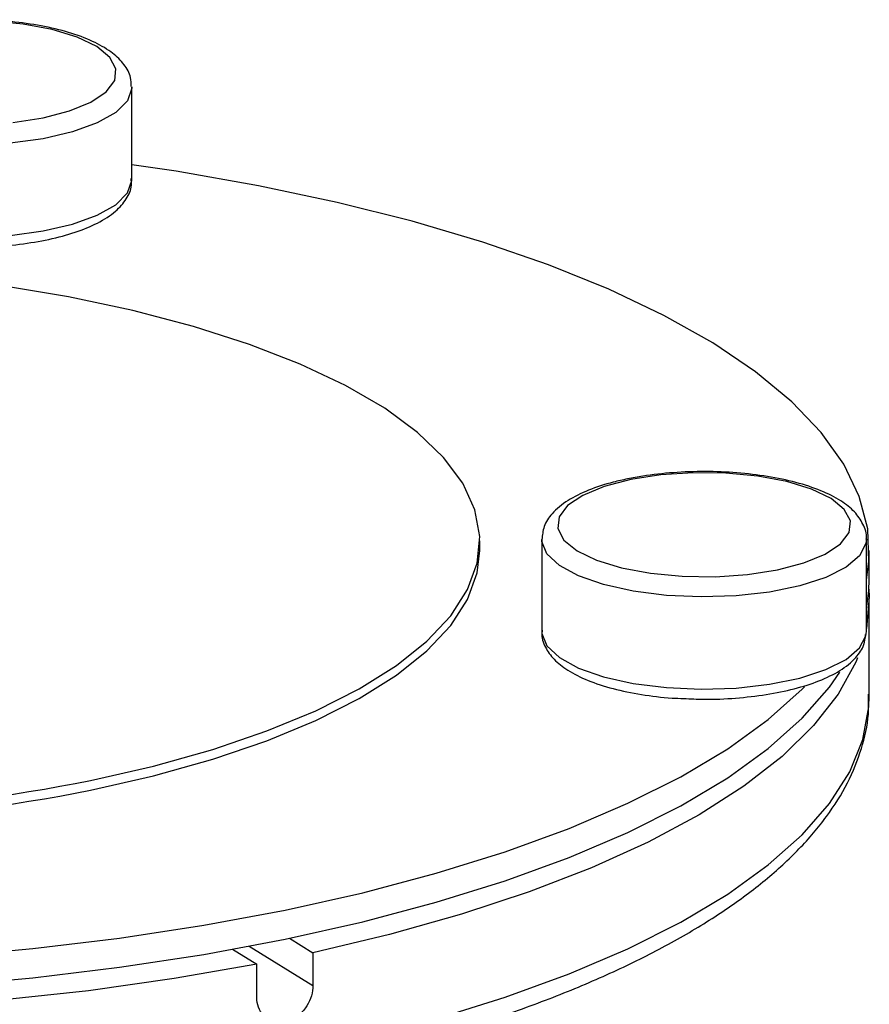
# Model space of a CAD drawing. Extents: x -125.3 to -107.2, y -65.1 to -56.2.
# Drawn here: x -122.5 to -122.4, y -60.8 to -60.8 of the extents above; entities that cross this region are included whole.
import ezdxf

# ---------------------------------------------------------------- set-up
doc = ezdxf.new("R2010")
doc.units = 0
doc.header["$LTSCALE"] = 0.25
doc.header["$MEASUREMENT"] = 0
doc.layers.get('0').update_dxf_attribs({"linetype": 'CONTINUOUS'})
doc.layers.add('LINES', color=7, linetype='CONTINUOUS')

# ---------------------------------------------------------------- blocks, each defined once
blk = doc.blocks.new('A$C60067888')
at = {"color": 7, "linetype": 'CONTINUOUS'}
for p, q in [((1.547463239091357, 0.8146112071830558), (1.547463239091357, 0.8204388578942812)), ((1.573359242324443, 0.7918839381888318), (1.573359242324443, 0.7860562874776065)), ((1.593867045221756, 0.786056267134434), (1.593867045221756, 0.7918839178456594)), ((1.56944303301718, 0.7911705118399652), (1.56944303301718, 0.7917839241336893)), ((1.594052397327474, 0.7893362966707329), (1.594052397327474, 0.7911704875991319)), ((1.594052397327474, 0.7819750612434646), (1.594052397327474, 0.7881094360954606)), ((1.593861474653735, 0.7859363538698432), (1.593867045221756, 0.786056267134434)), ((1.557418771488443, 0.7666787942340818), (1.558900154412569, 0.7657672138247378)), ((1.553818673966418, 0.765979766716292), (1.5553481042394, 0.7650386200002046)), ((1.554873031988592, 0.7661749917070182), (1.558900154412569, 0.7636968708592917)), ((1.558900154412569, 0.7657672138247378), (1.558900154412569, 0.7636968708592917)), ((1.5553481042394, 0.7629682770347586), (1.5553481042394, 0.7650386200002046))]:
    blk.add_line(p, q, dxfattribs=at)
at = {"color": 7, "linetype": 'CONTINUOUS', "flags": 128}
for points in [[(1.539941590921686, 0.8182120610958492), (1.541844100457681, 0.8185069700154983), (1.543514222975261, 0.8189448766600051), (1.544868165553737, 0.8195038552991463), (1.545838096719876, 0.8201558409981544), (1.546375327842526, 0.8208681666450985), (1.546452932095562, 0.8216051109644837), (1.54606706392795, 0.8223296853868263), (1.545237010195152, 0.8230056029885802), (1.54400441588119, 0.8235989517730999), (1.542431045600622, 0.8240800098428807), (1.540595863166473, 0.824424604814709), (1.538590877934993, 0.8246154729804971)], [(1.547462792868203, 0.8204742712037714), (1.5474615983387, 0.8203730711439547), (1.54718209149479, 0.819591617101409), (1.54643627664359, 0.8188497738515395), (1.545259019890267, 0.818182237782203), (1.543705394389733, 0.8176202058557251), (1.541848044919547, 0.8171899505699614), (1.539773713386367, 0.8169116650417294), (1.537579547612538, 0.8167982636368478), (1.53536804925092, 0.8168551038006768), (1.533242644252809, 0.8170795197070149), (1.531302731530587, 0.8174610069850274), (1.529638950940807, 0.8179817683124071), (1.528329251360461, 0.8186173599471545)], [(1.593867039520617, 0.7893131284684358), (1.594027097777868, 0.7904838832505803), (1.593951171822084, 0.7925432576214249), (1.593420762293292, 0.7945941275086028), (1.592439077454031, 0.7966238840559825), (1.591012119280279, 0.7986200492206876), (1.58914872930599, 0.8005702851767538), (1.586860428476996, 0.8024625509936598), (1.584161283991577, 0.8042852016744817), (1.581067950977314, 0.8060269967046807), (1.577599501822419, 0.8076771913963512), (1.573777288848632, 0.8092256350715701), (1.569624979633247, 0.8106627151317127), (1.565167997177937, 0.8119796844564462), (1.560433988050733, 0.8131683151975224), (1.55545208355079, 0.8142213158123255), (1.550252966184871, 0.815132218347685), (1.547463229666604, 0.8155493870052126)], [(1.528329251360461, 0.8127897092359291), (1.529638950940807, 0.8121541176011817), (1.531302731530587, 0.8116333562738021), (1.533242644252809, 0.8112518689957895), (1.53536804925092, 0.8110274530894515), (1.537579547612538, 0.8109706129256224), (1.539773713386367, 0.811084014330504), (1.541848044919547, 0.811362299858736), (1.543705394389733, 0.8117925551444998), (1.545259019890267, 0.8123545870709705), (1.54643627664359, 0.8130221231403141), (1.54718209149479, 0.8137639663901837), (1.5474615983387, 0.8145454204327294), (1.547463239091357, 0.8146112071830558)], [(1.544833709887129, 0.776640385116508), (1.54883269509719, 0.7775549123119134), (1.552564582926323, 0.778602285027354), (1.55599447983596, 0.7797727557161522), (1.559090436890429, 0.7810553487261345), (1.56182349549394, 0.7824381223846402), (1.564168174282784, 0.7839081425177241), (1.566102570501812, 0.7854516927720638), (1.567608583079192, 0.7870543835477051), (1.568672211658239, 0.7887012133353011), (1.56928344250251, 0.7903768611923425), (1.569436631716755, 0.7920656389974354), (1.569130353642777, 0.793751776232746), (1.568367513490429, 0.7954195062625828), (1.567155106128141, 0.7970533327361196), (1.565504511782351, 0.7986379638892416), (1.563431202731863, 0.8001585682613026), (1.56095448949209, 0.8016009753360578), (1.558097404326276, 0.8029517779993611), (1.55488675323835, 0.804198280028011), (1.551352479142778, 0.8053288708705821), (1.547527630503652, 0.8063329560388297), (1.543447743155724, 0.807201272538407), (1.539151060675579, 0.807925618191824)], [(1.578978387209645, 0.7956561002189346), (1.577308260524376, 0.7952181927195525), (1.575954317945914, 0.7946592140804114), (1.574984386779775, 0.7940072283814033), (1.574447155657126, 0.7932949027344591), (1.574369553487927, 0.792557958842508), (1.574755419571687, 0.7918333839927385), (1.575585550303444, 0.7911574190090747), (1.576818144617405, 0.7905640702245549), (1.578391439982866, 0.7900830599641111), (1.580226620333164, 0.7897384645648486), (1.582231605564644, 0.7895475963990677), (1.584305855764924, 0.7895200308619934), (1.586345397052085, 0.7896571210472274), (1.58824790658808, 0.7899520299668765), (1.589918029105661, 0.7903899366113833), (1.591271971684137, 0.7909489152505245), (1.592241902850276, 0.7916009009495326), (1.592779133972925, 0.7923132265964767), (1.592856738225962, 0.7930501709158619), (1.592470870058349, 0.7937747453381974), (1.591640816325551, 0.7944506629399584), (1.590408145012631, 0.795044059106381), (1.588834851731022, 0.7955250697942589), (1.586999669296873, 0.7958696647660872), (1.584994684065393, 0.7960605329318753), (1.582920433865112, 0.7960880984689425), (1.580880892577952, 0.7959510082837085), (1.578978387209645, 0.7956561002189346)], [(1.593866997775152, 0.7918867510275618), (1.593840309484989, 0.7916210553409613), (1.593442169732427, 0.7908460972307267), (1.592584390173485, 0.7901196987937524), (1.591307176793222, 0.7894757564539105), (1.589670161081088, 0.7889444437236932), (1.587749943401235, 0.7885505701365858), (1.585636304148352, 0.7883125513787164), (1.583428023553765, 0.7882415518507031), (1.581228456011132, 0.7883408295801786), (1.579140345245122, 0.7886058098787885), (1.57726139341878, 0.7890240609430421), (1.575679473162651, 0.7895760174978292), (1.574468500286343, 0.7902359031345014), (1.573685079699914, 0.7909728744250302), (1.573365966222198, 0.7917523953610086), (1.573359375778509, 0.791870003695756)], [(1.544833709887129, 0.7760269728227769), (1.54883269509719, 0.7769415000181823), (1.552564582926323, 0.7779888727336228), (1.55599447983596, 0.7791593434224211), (1.559090436890429, 0.7804419364324033), (1.56182349549394, 0.781824710090909), (1.564168174282784, 0.783294730223993), (1.566102570501812, 0.7848382804783327), (1.567608583079192, 0.7864409712539739), (1.568672211658239, 0.78808780104157), (1.56928344250251, 0.7897634488986114), (1.56944303301718, 0.7911705118399652)], [(1.593867039520617, 0.7874789375400368), (1.594027097777868, 0.7886496923221813), (1.594052397327474, 0.7893362966707329)], [(1.5553481042394, 0.7650386200002046), (1.550125246066457, 0.7641275884919949), (1.5447167281107, 0.7633654751631838), (1.539155977806658, 0.7627571149958641), (1.533477740198194, 0.7623061601941501)], [(1.594032168859286, 0.7887228941438948), (1.594051263748568, 0.7882506543475571), (1.593867039520617, 0.7862520769647645)], [(1.573359242324443, 0.7860562874776065), (1.573365966222198, 0.7859247446497832), (1.573685079699914, 0.7851452237138048), (1.574468500286343, 0.784408252423276), (1.575679473162651, 0.7837483667866039), (1.57726139341878, 0.7831964102318167), (1.579140345245122, 0.7827781591675631), (1.581228456011132, 0.7825131788689532), (1.583428023553765, 0.7824139011394777), (1.585636304148352, 0.782484900667491), (1.587749943401235, 0.7827229194253604), (1.589670161081088, 0.7831167930124678), (1.591307176793222, 0.7836481057426852), (1.592584390173485, 0.7842920480825271), (1.593442169732427, 0.7850184465195014), (1.593840309484989, 0.7857934046297359), (1.593861474653735, 0.7859363538698432)], [(1.593310737556578, 0.7844008850328166), (1.593198037116906, 0.7841306871804292), (1.592089510140568, 0.7821014048331065), (1.590534613373222, 0.7801094422274062), (1.588542968306527, 0.778167196934767), (1.58612708715637, 0.7762866486558835), (1.583301827412001, 0.7744795632175538), (1.580084791211078, 0.7727571322611482), (1.576495998382569, 0.7711300325291006), (1.572557629195202, 0.769608436273586), (1.568294311308208, 0.7682016910603906), (1.563732319880231, 0.7669186611028422), (1.558900154412569, 0.7657672138247378)], [(1.501116271018731, 0.7640007035759382), (1.50677034372589, 0.7635461296773585), (1.5125072586888, 0.7632506308487734), (1.51829176566379, 0.7631159475604719), (1.524088277461601, 0.7631428667065734), (1.529860857650888, 0.763331345434473), (1.535574080256524, 0.7636801189027125), (1.541192672061399, 0.7641870691412933), (1.546681990435658, 0.7648490703601212), (1.552008138051576, 0.7656620756551433), (1.557138374132933, 0.7666210118359018), (1.562041001298894, 0.7677200089184808), (1.566685862147679, 0.7689522492809147), (1.571044219848858, 0.7703101958738543), (1.575089260978658, 0.7717854426582704), (1.578796044775771, 0.7733688937244594), (1.582141771854054, 0.7750507552342967), (1.585105646040077, 0.7768207597849965), (1.58766959466044, 0.7786678719227282), (1.589817742258731, 0.7805807487747316), (1.591536706294931, 0.7825476743511857), (1.592199156227423, 0.7834962499567126)], [(1.505573335910825, 0.7654628003873754), (1.50677034372589, 0.7653803206057574), (1.5125072586888, 0.7650848217771653), (1.51829176566379, 0.7649501384888708), (1.524088277461601, 0.7649770576349653), (1.529860857650888, 0.765165536362872), (1.535574080256524, 0.7655143098311115), (1.541192672061399, 0.7660212600696852), (1.546681990435658, 0.7666832612885202), (1.552008138051576, 0.7674962665835423), (1.557138374132933, 0.7684552027643008), (1.562041001298894, 0.7695541998468798), (1.566685862147679, 0.7707864402093136), (1.571044219848858, 0.7721443868022533), (1.575089260978658, 0.7736196335866694), (1.578796044775771, 0.7752030846528513), (1.582141771854054, 0.7768849461626957), (1.585105646040077, 0.7786549507133955), (1.58766959466044, 0.7805020628511272), (1.589817742258731, 0.7824149397031306), (1.58995361965826, 0.7825525472564152)], [(1.566685862147679, 0.7615910138536464), (1.571044219848858, 0.762948960446586), (1.575089260978658, 0.7644242072310021), (1.578796044775771, 0.766007658297184), (1.582141771854054, 0.7676895198070284), (1.585105646040077, 0.7694595243577282), (1.58766959466044, 0.7713066364954599), (1.589817742258731, 0.7732195133474633), (1.591536706294931, 0.7751864389239174), (1.592816088519683, 0.7771951722047703), (1.593647961091023, 0.7792333471393889), (1.594027097777868, 0.781288456894913), (1.594052397327474, 0.7819750612434646)]]:
    blk.add_lwpolyline(points, dxfattribs=at)
at = {"color": 7, "linetype": 'CONTINUOUS'}
for centre, radius in [((1.520418077600269, 0.9013692987470847), 0.1270961250213113), ((1.520418077600269, 0.9007558864533394), 0.1270961250212949)]:
    blk.add_arc(centre, radius, 266.8767230487905, 281.075577600363, dxfattribs=at)
for points, knots in [([(1.547407237376277, 0.8204974274563028), (1.547409205020912, 0.8206850721161345), (1.547414440813981, 0.8211843841350586), (1.546975745524549, 0.8219142512923909), (1.546245450235503, 0.8226424590338155), (1.545157486017914, 0.823295466047675), (1.543714833774843, 0.8238592771184798), (1.541988443875312, 0.8242974850165439), (1.540088932449635, 0.8245818840723302), (1.538400217575486, 0.8247194895204686), (1.537371280607815, 0.8247028079084799), (1.537016801620013, 0.8246970609277469)], [0, 0, 0, 0, 0.06263126440791204, 0.1666583163499077, 0.2767793436259604, 0.4033391432863155, 0.5384250679105915, 0.6712593672537656, 0.8020703104413128, 0.9318112593730815, 1, 1, 1, 1]), ([(1.537501674190153, 0.8103537574411348), (1.537800952070981, 0.8103527755471234), (1.53877331238742, 0.8103495853522134), (1.540387251553312, 0.8105040182869416), (1.542246271769741, 0.8108065145208485), (1.543916681605481, 0.8112575059424643), (1.545343473763722, 0.8118444639982414), (1.546426113065124, 0.8125403662623896), (1.547119500877429, 0.8133349035744146), (1.547478010385021, 0.8140843705937968), (1.547424111377424, 0.8145347008441064), (1.547406598582029, 0.8146810215628406)], [0, 0, 0, 0, 0.05847999416273644, 0.1900027675706627, 0.3219458714206292, 0.4549193286723253, 0.5898875693464648, 0.7284387262162347, 0.845799670693383, 0.9498974297237683, 0.9999999999999999, 0.9999999999999999, 0.9999999999999999, 0.9999999999999999]), ([(1.578780576890395, 0.7957002705850513), (1.5784758829693, 0.7956328981944196), (1.577582664852144, 0.795435394287253), (1.576262432316895, 0.7950018855052292), (1.574945370406368, 0.7943530064251476), (1.574027226092696, 0.7935990089214968), (1.573451553693673, 0.7927434009200667), (1.573396027648528, 0.7921415845167772), (1.573370064889502, 0.7918601883861811)], [0, 0, 0, 0, 0.1011953041443594, 0.296656653687825, 0.4956516589521381, 0.7010044494546046, 0.8601962483437005, 1, 1, 1, 1]), ([(1.593857671103123, 0.7918870883692577), (1.59386074516425, 0.7919030145682555), (1.593923227479735, 0.7922267250443156), (1.593674116212867, 0.7928735386256633), (1.593136063898115, 0.7936614263689279), (1.592252754071609, 0.7943579915821672), (1.591026549581954, 0.7949789697671505), (1.589455653092216, 0.7954959634647096), (1.587651395604794, 0.7958749192178374), (1.585702443491556, 0.7961058603109947), (1.583679664667287, 0.7961869490596385), (1.581661220253906, 0.7961149479982055), (1.580016666677082, 0.7959345673524965), (1.579099030392925, 0.7957606324026401), (1.578780576890395, 0.7957002705850513)], [0, 0, 0, 0, 0.004159349260518611, 0.08454151111606846, 0.1637800109888858, 0.2521350674353395, 0.3521408396453382, 0.4541149390921537, 0.5542184950320194, 0.6530900566997339, 0.751378037203561, 0.849502570280546, 0.9477718629464196, 1, 1, 1, 1]), ([(1.573390107942672, 0.786150159510683), (1.573378559439291, 0.7860927826957891), (1.57330505615549, 0.7857275938771835), (1.573558582748134, 0.7850432071640938), (1.574111822527442, 0.7842583422885383), (1.575002084760527, 0.7835638473042152), (1.576239452994102, 0.7829457109555094), (1.577817548942363, 0.7824300195023213), (1.579629426323237, 0.7820632200853339), (1.581161648680876, 0.7818609126157767), (1.582079271880517, 0.7818341981719499), (1.582321625446838, 0.781827142617189)], [0, 0, 0, 0, 0.02137135787891426, 0.1360232517320403, 0.2494077671803866, 0.3761901810947283, 0.5193986190888702, 0.6650607434658643, 0.8080420038165035, 0.9493019520702718, 1, 1, 1, 1]), ([(1.582321625446838, 0.781827142617189), (1.582748357151118, 0.7818056104384397), (1.583841871487039, 0.7817504335066303), (1.58562353306155, 0.78183208564068), (1.587562094392823, 0.7820506620313026), (1.58935239608995, 0.782418519613401), (1.590929122096966, 0.7829230427451819), (1.592252271464162, 0.7835689936410901), (1.593174363713402, 0.7843204952948568), (1.593735151284491, 0.7851120421400637), (1.593796905861211, 0.7856477737610561), (1.593821765084272, 0.7858634318154927)], [0, 0, 0, 0, 0.07839567171918663, 0.2008915438875187, 0.3235744999194823, 0.4468550526329748, 0.5714046816871179, 0.6983341711784724, 0.8292883950844551, 0.9312802695545974, 1, 1, 1, 1]), ([(1.446449920999484, 0.7816493204412396), (1.446445326454253, 0.7813787764691114), (1.446428712815575, 0.7804005034164092), (1.446826295751336, 0.7787254106098516), (1.447624481819517, 0.776657750141915), (1.448841546625317, 0.7746345610611698), (1.450449500337484, 0.7726538508609622), (1.452460186713395, 0.7707237796196367), (1.454862133509465, 0.7688592560061451), (1.457636236639757, 0.767076220981366), (1.460758266279115, 0.7653867367452705), (1.464204427098039, 0.7637995052672011), (1.467953196169745, 0.7623202124921491), (1.471983417149517, 0.7609539520597224), (1.476273417192715, 0.7597057743658411), (1.480800295742426, 0.7585802931985199), (1.485540220433322, 0.7575823177397822), (1.490467655450885, 0.7567160654342331), (1.495556471707985, 0.7559854540323343), (1.500779100399669, 0.7553938656073029), (1.506107348900883, 0.7549441032513826), (1.511512262194543, 0.7546383143599726), (1.516964419595865, 0.7544780443194625), (1.522434069004234, 0.7544639232638204), (1.527891318192204, 0.7545962597663021), (1.533306320378699, 0.7548740038122475), (1.538649510054938, 0.7552960526116124), (1.543891742201083, 0.7558601325859939), (1.549004673360187, 0.7565634585550924), (1.553960499103127, 0.7574027312944338), (1.558732776211485, 0.7583739734335069), (1.563295720511633, 0.7594728398680957), (1.567625734232379, 0.7606942920360993), (1.571699533519691, 0.7620337383980171), (1.575496325806, 0.7634860318283003), (1.578996202921374, 0.7650466180167825), (1.58218114609474, 0.7667113113895212), (1.585033668168663, 0.7684769419917856), (1.58753617015843, 0.7703409451488668), (1.589668532947343, 0.7722996021730921), (1.591406221108869, 0.7743452705606941), (1.592732254860536, 0.7764625941814813), (1.593602880426673, 0.7786261550697731), (1.594038558546799, 0.7805148005911633), (1.594011565359068, 0.781668915649611), (1.594001667526513, 0.7820921052968046)], [0, 0, 0, 0, 0.00844964219139933, 0.03055347046137487, 0.05278518183153128, 0.07548568059508387, 0.09879420531938708, 0.1226281285312836, 0.14678685410943, 0.1710777116001791, 0.1953655715692769, 0.2196011900811801, 0.2437733319637663, 0.2678864152766208, 0.2919485377468042, 0.3159682029438818, 0.3399524743106467, 0.36390984597322, 0.3878449982857703, 0.4117634075169562, 0.4356692146704352, 0.4595659391376434, 0.4834566239036096, 0.5073444665733498, 0.5312321828909489, 0.5551219322004032, 0.5790164372617788, 0.6029186327144961, 0.6268319417829362, 0.65076003141146, 0.6747073593297571, 0.6986791397878411, 0.7226814160142284, 0.7467217812143147, 0.7708087973392037, 0.7949523513877687, 0.8191619067033521, 0.8434441369617198, 0.8677952941574131, 0.8921817858091997, 0.9164781300770796, 0.9404871204607493, 0.9639673440456602, 0.9867875851293, 1, 1, 1, 1]), ([(1.558900154412569, 0.7636968708592917), (1.558880839886243, 0.7634771362969204), (1.558842210550068, 0.7630376639465837), (1.558540711969457, 0.7623984249225515), (1.55809501015294, 0.761866660796116), (1.557535674287976, 0.7614994840688141), (1.556929611704433, 0.7613400492537465), (1.556343724233614, 0.761406193891581), (1.555844623976313, 0.7616898363934581), (1.55549230738103, 0.7621581187359254), (1.555358833631288, 0.7626208321757133), (1.555350175453015, 0.7629012058970517), (1.5553481042394, 0.7629682770347586)], [0, 0, 0, 0, 0.1073433958121675, 0.2146883673716897, 0.3220568822004807, 0.4294427823899681, 0.5368001723945206, 0.6441284400172853, 0.7514707457879135, 0.8588518696008729, 0.9662344757323971, 1, 1, 1, 1])]:
    blk.add_open_spline(points, degree=3, knots=knots, dxfattribs=at)

msp = doc.modelspace()

# ---------------------------------------------------------------- block references
at = {"layer": 'LINES', "linetype": 'CONTINUOUS'}
msp.add_blockref('A$C60067888', (-123.9943028465061, -61.59197438119606), dxfattribs=at)

doc.saveas('drawing.dxf')
